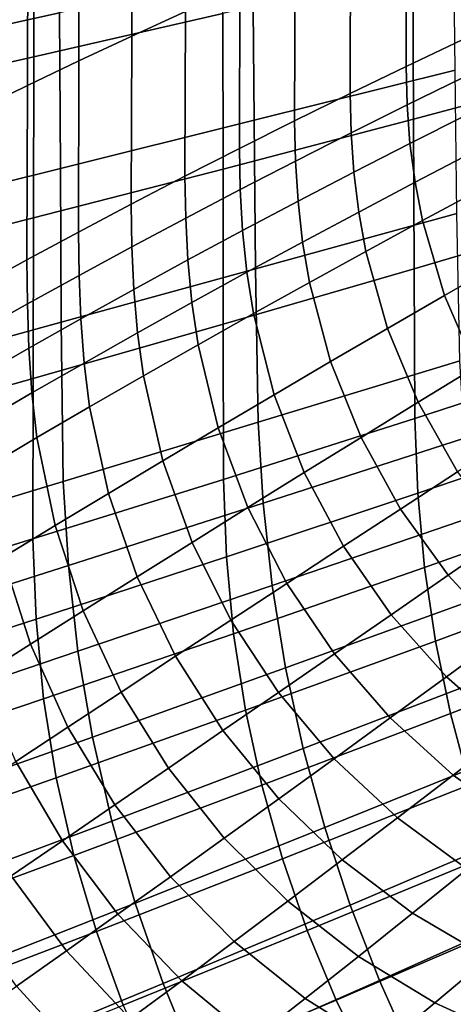
# Model space of a CAD drawing. Units: millimetres. Extents: x -261 to 261, y -180 to 290.
# Drawn here: x -159 to -139, y -89 to -45 of the extents above; entities that cross this region are included whole.
import ezdxf

# ---------------------------------------------------------------- set-up
doc = ezdxf.new("R2010")
doc.units = ezdxf.units.MM
doc.header["$MEASUREMENT"] = 0
doc.layers.add('Livello 01', color=1, linetype='Continuous', true_color=0xff0000)

msp = doc.modelspace()

# ---------------------------------------------------------------- linework, layer by layer
at = {"layer": 'Livello 01'}
for points in [[(-153.65, -15.194, 44.639), (-151.246, -14.64, 43.823), (-151.326, -44.164, 43.604), (-153.731, -45.274, 44.416)], [(-156.015, -15.749, 45.563), (-153.65, -15.194, 44.639), (-153.731, -45.274, 44.416), (-156.094, -46.383, 45.344)], [(-158.333, -16.302, 46.592), (-156.015, -15.749, 45.563), (-156.094, -46.383, 45.344), (-158.408, -47.489, 46.384)], [(-160.598, -16.851, 47.724), (-158.333, -16.302, 46.592), (-158.408, -47.489, 46.384), (-160.667, -48.588, 47.533)], [(-157.011, -37.292, 105.168), (-165.448, -38.927, 111.712), (-165.428, -46.094, 111.622), (-156.972, -44.224, 105.113)], [(-149.652, -37.322, 114.647), (-158.109, -39.019, 121.206), (-158.12, -46.203, 121.14), (-149.647, -44.265, 114.618)], [(-141.429, -39.792, 41.544), (-138.923, -38.731, 41.329), (-138.934, -45.435, 41.296), (-141.445, -46.629, 41.498)], [(-158.109, -39.019, 121.206), (-166.643, -40.702, 127.67), (-166.669, -48.125, 127.568), (-158.12, -46.203, 121.14)], [(-143.93, -40.869, 41.879), (-141.429, -39.792, 41.544), (-141.445, -46.629, 41.498), (-143.949, -47.841, 41.823)], [(-139.318, -40.325, 92.012), (-148.311, -42.312, 98.525), (-148.246, -49.042, 98.502), (-139.24, -46.803, 92.028)], [(-132.467, -40.224, 101.863), (-141.134, -42.281, 108.143), (-141.11, -48.997, 108.149), (-132.427, -46.682, 101.906)], [(-146.418, -41.959, 42.334), (-143.93, -40.869, 41.879), (-143.949, -47.841, 41.823), (-146.44, -49.068, 42.269)], [(-148.311, -42.312, 98.525), (-156.972, -44.224, 105.113), (-156.926, -51.197, 105.048), (-148.246, -49.042, 98.502)], [(-141.134, -42.281, 108.143), (-149.647, -44.265, 114.618), (-149.641, -51.23, 114.583), (-141.11, -48.997, 108.149)], [(-148.886, -43.059, 42.91), (-146.418, -41.959, 42.334), (-146.44, -49.068, 42.269), (-148.91, -50.305, 42.838)], [(-151.326, -44.164, 43.604), (-148.886, -43.059, 42.91), (-148.91, -50.305, 42.838), (-151.351, -51.549, 43.529)], [(-156.972, -44.224, 105.113), (-165.428, -46.094, 111.622), (-165.403, -53.304, 111.519), (-156.926, -51.197, 105.048)], [(-149.647, -44.265, 114.618), (-158.12, -46.203, 121.14), (-158.132, -53.412, 121.064), (-149.641, -51.23, 114.583)], [(-153.731, -45.274, 44.416), (-151.326, -44.164, 43.604), (-151.351, -51.549, 43.529), (-153.757, -52.797, 44.34)], [(-156.094, -46.383, 45.344), (-153.731, -45.274, 44.416), (-153.757, -52.797, 44.34), (-156.12, -54.045, 45.269)], [(-141.445, -46.629, 41.498), (-138.934, -45.435, 41.296), (-138.887, -47.122, 41.283), (-141.399, -48.355, 41.481)], [(-158.12, -46.203, 121.14), (-166.669, -48.125, 127.568), (-166.698, -55.577, 127.454), (-158.132, -53.412, 121.064)], [(-158.408, -47.489, 46.384), (-156.094, -46.383, 45.344), (-156.12, -54.045, 45.269), (-158.433, -55.289, 46.313)], [(-143.949, -47.841, 41.823), (-141.445, -46.629, 41.498), (-141.399, -48.355, 41.481), (-143.906, -49.606, 41.801)], [(-132.427, -46.682, 101.906), (-141.11, -48.997, 108.149), (-141.083, -55.695, 108.154), (-132.383, -53.124, 101.952)], [(-139.24, -46.803, 92.028), (-148.246, -49.042, 98.502), (-148.186, -55.696, 98.482), (-139.163, -53.213, 92.052)], [(-141.399, -48.355, 41.481), (-138.887, -47.122, 41.283), (-138.748, -48.805, 41.267), (-141.268, -50.077, 41.458)], [(-160.667, -48.588, 47.533), (-158.408, -47.489, 46.384), (-158.433, -55.289, 46.313), (-160.689, -56.525, 47.468)], [(-146.44, -49.068, 42.269), (-143.949, -47.841, 41.823), (-143.906, -49.606, 41.801), (-146.399, -50.87, 42.244)], [(-143.906, -49.606, 41.801), (-141.399, -48.355, 41.481), (-141.268, -50.077, 41.458), (-143.783, -51.366, 41.772)], [(-141.268, -50.077, 41.458), (-138.748, -48.805, 41.267), (-138.507, -50.495, 41.244), (-141.037, -51.814, 41.426)], [(-148.246, -49.042, 98.502), (-156.926, -51.197, 105.048), (-156.886, -58.089, 104.984), (-148.186, -55.696, 98.482)], [(-141.11, -48.997, 108.149), (-149.641, -51.23, 114.583), (-149.633, -58.177, 114.544), (-141.083, -55.695, 108.154)], [(-148.91, -50.305, 42.838), (-146.44, -49.068, 42.269), (-146.399, -50.87, 42.244), (-148.871, -52.144, 42.811)], [(-146.399, -50.87, 42.244), (-143.906, -49.606, 41.801), (-143.783, -51.366, 41.772), (-146.284, -52.668, 42.211)], [(-143.783, -51.366, 41.772), (-141.268, -50.077, 41.458), (-141.037, -51.814, 41.426), (-143.562, -53.149, 41.733)], [(-151.351, -51.549, 43.529), (-148.91, -50.305, 42.838), (-148.871, -52.144, 42.811), (-151.316, -53.424, 43.5)], [(-141.037, -51.814, 41.426), (-138.507, -50.495, 41.244), (-138.165, -52.165, 41.222), (-140.705, -53.533, 41.394)], [(-148.871, -52.144, 42.811), (-146.399, -50.87, 42.244), (-146.284, -52.668, 42.211), (-148.766, -53.979, 42.775)], [(-156.926, -51.197, 105.048), (-165.403, -53.304, 111.519), (-165.388, -60.429, 111.414), (-156.886, -58.089, 104.984)], [(-149.641, -51.23, 114.583), (-158.132, -53.412, 121.064), (-158.145, -60.602, 120.98), (-149.633, -58.177, 114.544)], [(-153.757, -52.797, 44.34), (-151.351, -51.549, 43.529), (-151.316, -53.424, 43.5), (-153.724, -54.707, 44.311)], [(-146.284, -52.668, 42.211), (-143.783, -51.366, 41.772), (-143.562, -53.149, 41.733), (-146.076, -54.495, 42.166)], [(-143.562, -53.149, 41.733), (-141.037, -51.814, 41.426), (-140.705, -53.533, 41.394), (-143.241, -54.914, 41.694)], [(-151.316, -53.424, 43.5), (-148.871, -52.144, 42.811), (-148.766, -53.979, 42.775), (-151.22, -55.296, 43.463)], [(-140.705, -53.533, 41.394), (-138.165, -52.165, 41.222), (-137.172, -55.425, 41.179), (-139.726, -56.89, 41.335)], [(-156.12, -54.045, 45.269), (-153.757, -52.797, 44.34), (-153.724, -54.707, 44.311), (-156.09, -55.989, 45.24)], [(-148.766, -53.979, 42.775), (-146.284, -52.668, 42.211), (-146.076, -54.495, 42.166), (-148.571, -55.848, 42.725)], [(-139.163, -53.213, 92.052), (-148.186, -55.696, 98.482), (-148.075, -62.564, 98.429), (-139.038, -59.811, 92.049)], [(-146.076, -54.495, 42.166), (-143.562, -53.149, 41.733), (-143.241, -54.914, 41.694), (-145.767, -56.304, 42.121)], [(-132.383, -53.124, 101.952), (-141.083, -55.695, 108.154), (-141.053, -62.394, 108.158), (-132.334, -59.567, 101.999)], [(-158.132, -53.412, 121.064), (-166.698, -55.577, 127.454), (-166.731, -63.009, 127.328), (-158.145, -60.602, 120.98)], [(-153.724, -54.707, 44.311), (-151.316, -53.424, 43.5), (-151.22, -55.296, 43.463), (-153.638, -56.615, 44.273)], [(-143.241, -54.914, 41.694), (-140.705, -53.533, 41.394), (-139.726, -56.89, 41.335), (-142.279, -58.366, 41.62)], [(-158.433, -55.289, 46.313), (-156.12, -54.045, 45.269), (-156.09, -55.989, 45.24), (-158.407, -57.266, 46.286)], [(-151.22, -55.296, 43.463), (-148.766, -53.979, 42.775), (-148.571, -55.848, 42.725), (-151.039, -57.205, 43.41)], [(-148.571, -55.848, 42.725), (-146.076, -54.495, 42.166), (-145.767, -56.304, 42.121), (-148.275, -57.7, 42.676)], [(-156.09, -55.989, 45.24), (-153.724, -54.707, 44.311), (-153.638, -56.615, 44.273), (-156.014, -57.932, 45.202)], [(-145.767, -56.304, 42.121), (-143.241, -54.914, 41.694), (-142.279, -58.366, 41.62), (-144.824, -59.848, 42.037)], [(-160.689, -56.525, 47.468), (-158.433, -55.289, 46.313), (-158.407, -57.266, 46.286), (-160.667, -58.534, 47.443)], [(-153.638, -56.615, 44.273), (-151.22, -55.296, 43.463), (-151.039, -57.205, 43.41), (-153.473, -58.561, 44.219)], [(-139.726, -56.89, 41.335), (-137.172, -55.425, 41.179), (-135.779, -58.532, 41.141), (-138.34, -60.098, 41.281)], [(-158.407, -57.266, 46.286), (-156.09, -55.989, 45.24), (-156.014, -57.932, 45.202), (-158.341, -59.242, 46.25)], [(-148.186, -55.696, 98.482), (-156.886, -58.089, 104.984), (-156.797, -65.213, 104.88), (-148.075, -62.564, 98.429)], [(-151.039, -57.205, 43.41), (-148.571, -55.848, 42.725), (-148.275, -57.7, 42.676), (-150.758, -59.097, 43.359)], [(-141.083, -55.695, 108.154), (-149.633, -58.177, 114.544), (-149.626, -65.124, 114.501), (-141.053, -62.394, 108.158)], [(-148.275, -57.7, 42.676), (-145.767, -56.304, 42.121), (-144.824, -59.848, 42.037), (-147.354, -61.332, 42.584)], [(-156.014, -57.932, 45.202), (-153.638, -56.615, 44.273), (-153.473, -58.561, 44.219), (-155.866, -59.912, 45.15)], [(-160.667, -58.534, 47.443), (-158.407, -57.266, 46.286), (-158.341, -59.242, 46.25), (-160.611, -60.543, 47.41)], [(-153.473, -58.561, 44.219), (-151.039, -57.205, 43.41), (-150.758, -59.097, 43.359), (-153.207, -60.491, 44.167)], [(-142.279, -58.366, 41.62), (-139.726, -56.89, 41.335), (-138.34, -60.098, 41.281), (-140.903, -61.671, 41.554)], [(-150.758, -59.097, 43.359), (-148.275, -57.7, 42.676), (-147.354, -61.332, 42.584), (-149.861, -62.813, 43.262)], [(-156.886, -58.089, 104.984), (-165.388, -60.429, 111.414), (-165.324, -67.802, 111.262), (-156.797, -65.213, 104.88)], [(-158.341, -59.242, 46.25), (-156.014, -57.932, 45.202), (-155.866, -59.912, 45.15), (-158.21, -61.255, 46.2)], [(-149.633, -58.177, 114.544), (-158.145, -60.602, 120.98), (-158.16, -67.792, 120.889), (-149.626, -65.124, 114.501)], [(-155.866, -59.912, 45.15), (-153.473, -58.561, 44.219), (-153.207, -60.491, 44.167), (-155.617, -61.878, 45.099)], [(-144.824, -59.848, 42.037), (-142.279, -58.366, 41.62), (-140.903, -61.671, 41.554), (-143.461, -63.247, 41.96)], [(-160.611, -60.543, 47.41), (-158.341, -59.242, 46.25), (-158.21, -61.255, 46.2), (-160.499, -62.585, 47.365)], [(-153.207, -60.491, 44.167), (-150.758, -59.097, 43.359), (-149.861, -62.813, 43.262), (-152.337, -64.286, 44.069)], [(-158.21, -61.255, 46.2), (-155.866, -59.912, 45.15), (-155.617, -61.878, 45.099), (-157.979, -63.254, 46.151)], [(-139.038, -59.811, 92.049), (-148.075, -62.564, 98.429), (-147.852, -66.183, 98.38), (-138.823, -63.273, 92.031)], [(-147.354, -61.332, 42.584), (-144.824, -59.848, 42.037), (-143.461, -63.247, 41.96), (-146.006, -64.822, 42.5)], [(-132.334, -59.567, 101.999), (-141.053, -62.394, 108.158), (-140.913, -65.74, 108.16), (-132.198, -62.785, 102.024)], [(-140.903, -61.671, 41.554), (-138.34, -60.098, 41.281), (-136.572, -63.108, 41.232), (-139.138, -64.781, 41.493)], [(-158.145, -60.602, 120.98), (-166.731, -63.009, 127.328), (-166.767, -70.442, 127.192), (-158.16, -67.792, 120.889)], [(-155.617, -61.878, 45.099), (-153.207, -60.491, 44.167), (-152.337, -64.286, 44.069), (-154.775, -65.749, 45.002)], [(-160.499, -62.585, 47.365), (-158.21, -61.255, 46.2), (-157.979, -63.254, 46.151), (-160.287, -64.615, 47.32)], [(-149.861, -62.813, 43.262), (-147.354, -61.332, 42.584), (-146.006, -64.822, 42.5), (-148.53, -66.39, 43.174)], [(-143.461, -63.247, 41.96), (-140.903, -61.671, 41.554), (-139.138, -64.781, 41.493), (-141.7, -66.454, 41.89)], [(-157.979, -63.254, 46.151), (-155.617, -61.878, 45.099), (-154.775, -65.749, 45.002), (-157.168, -67.195, 46.059)], [(-148.075, -62.564, 98.429), (-156.797, -65.213, 104.88), (-156.57, -68.979, 104.802), (-147.852, -66.183, 98.38)], [(-141.053, -62.394, 108.158), (-149.626, -65.124, 114.501), (-149.483, -68.594, 114.478), (-140.913, -65.74, 108.16)], [(-152.337, -64.286, 44.069), (-149.861, -62.813, 43.262), (-148.53, -66.39, 43.174), (-151.025, -67.947, 43.979)], [(-132.198, -62.785, 102.024), (-140.913, -65.74, 108.16), (-140.617, -69.069, 108.162), (-131.922, -65.987, 102.049)], [(-160.287, -64.615, 47.32), (-157.979, -63.254, 46.151), (-157.168, -67.195, 46.059), (-159.508, -68.622, 47.236)], [(-138.823, -63.273, 92.031), (-147.852, -66.183, 98.38), (-147.448, -69.875, 98.329), (-138.447, -66.8, 92.011)], [(-146.006, -64.822, 42.5), (-143.461, -63.247, 41.96), (-141.7, -66.454, 41.89), (-144.252, -68.122, 42.424)], [(-154.775, -65.749, 45.002), (-152.337, -64.286, 44.069), (-151.025, -67.947, 43.979), (-153.485, -69.488, 44.913)], [(-148.53, -66.39, 43.174), (-146.006, -64.822, 42.5), (-144.252, -68.122, 42.424), (-146.786, -69.781, 43.093)], [(-141.7, -66.454, 41.89), (-139.138, -64.781, 41.493), (-137.006, -67.649, 41.439), (-139.565, -69.421, 41.828)], [(-156.797, -65.213, 104.88), (-165.324, -67.802, 111.262), (-165.095, -71.705, 111.156), (-156.57, -68.979, 104.802)], [(-149.626, -65.124, 114.501), (-158.16, -67.792, 120.889), (-158.016, -71.385, 120.84), (-149.483, -68.594, 114.478)], [(-157.168, -67.195, 46.059), (-154.775, -65.749, 45.002), (-153.485, -69.488, 44.913), (-155.902, -71.009, 45.975)], [(-140.913, -65.74, 108.16), (-149.483, -68.594, 114.478), (-149.168, -72.046, 114.454), (-140.617, -69.069, 108.162)], [(-131.922, -65.987, 102.049), (-140.617, -69.069, 108.162), (-140.13, -72.365, 108.164), (-131.476, -69.159, 102.075)], [(-147.852, -66.183, 98.38), (-156.57, -68.979, 104.802), (-156.142, -72.825, 104.72), (-147.448, -69.875, 98.329)], [(-151.025, -67.947, 43.979), (-148.53, -66.39, 43.174), (-146.786, -69.781, 43.093), (-149.294, -71.424, 43.897)], [(-144.252, -68.122, 42.424), (-141.7, -66.454, 41.89), (-139.565, -69.421, 41.828), (-142.116, -71.185, 42.355)], [(-138.447, -66.8, 92.011), (-147.448, -69.875, 98.329), (-146.839, -73.564, 98.287), (-137.89, -70.322, 92)], [(-159.508, -68.622, 47.236), (-157.168, -67.195, 46.059), (-155.902, -71.009, 45.975), (-158.27, -72.506, 47.159)], [(-158.16, -67.792, 120.889), (-166.767, -70.442, 127.192), (-166.62, -74.155, 127.12), (-158.016, -71.385, 120.84)], [(-139.565, -69.421, 41.828), (-137.006, -67.649, 41.439), (-134.54, -70.231, 41.39), (-137.087, -72.104, 41.772)], [(-153.485, -69.488, 44.913), (-151.025, -67.947, 43.979), (-149.294, -71.424, 43.897), (-151.769, -73.048, 44.833)], [(-146.786, -69.781, 43.093), (-144.252, -68.122, 42.424), (-142.116, -71.185, 42.355), (-144.652, -72.936, 43.021)], [(-161.791, -70.024, 48.529), (-159.508, -68.622, 47.236), (-158.27, -72.506, 47.159), (-160.581, -73.974, 48.462)], [(-149.483, -68.594, 114.478), (-158.016, -71.385, 120.84), (-157.682, -74.957, 120.79), (-149.168, -72.046, 114.454)], [(-156.57, -68.979, 104.802), (-165.095, -71.705, 111.156), (-164.647, -75.693, 111.046), (-156.142, -72.825, 104.72)], [(-140.617, -69.069, 108.162), (-149.168, -72.046, 114.454), (-148.641, -75.461, 114.429), (-140.13, -72.365, 108.164)], [(-131.476, -69.159, 102.075), (-140.13, -72.365, 108.164), (-139.456, -75.613, 108.165), (-130.864, -72.29, 102.101)], [(-155.902, -71.009, 45.975), (-153.485, -69.488, 44.913), (-151.769, -73.048, 44.833), (-154.203, -74.647, 45.899)], [(-142.116, -71.185, 42.355), (-139.565, -69.421, 41.828), (-137.087, -72.104, 41.772), (-139.628, -73.966, 42.295)], [(-147.448, -69.875, 98.329), (-156.142, -72.825, 104.72), (-155.488, -76.666, 104.648), (-146.839, -73.564, 98.287)], [(-149.294, -71.424, 43.897), (-146.786, -69.781, 43.093), (-144.652, -72.936, 43.021), (-147.164, -74.668, 43.824)], [(-137.89, -70.322, 92), (-146.839, -73.564, 98.287), (-146.047, -77.178, 98.26), (-137.171, -73.779, 92.001)], [(-158.016, -71.385, 120.84), (-166.62, -74.155, 127.12), (-166.267, -77.847, 127.046), (-157.682, -74.957, 120.79)], [(-158.27, -72.506, 47.159), (-155.902, -71.009, 45.975), (-154.203, -74.647, 45.899), (-156.59, -76.217, 47.089)], [(-151.769, -73.048, 44.833), (-149.294, -71.424, 43.897), (-147.164, -74.668, 43.824), (-149.646, -76.377, 44.761)], [(-144.652, -72.936, 43.021), (-142.116, -71.185, 42.355), (-139.628, -73.966, 42.295), (-142.156, -75.811, 42.958)], [(-149.168, -72.046, 114.454), (-157.682, -74.957, 120.79), (-157.116, -78.489, 120.739), (-148.641, -75.461, 114.429)], [(-139.628, -73.966, 42.295), (-137.087, -72.104, 41.772), (-134.303, -74.467, 41.725), (-136.825, -76.428, 42.243)], [(-130.864, -72.29, 102.101), (-139.456, -75.613, 108.165), (-138.608, -78.802, 108.166), (-130.097, -75.367, 102.128)], [(-160.581, -73.974, 48.462), (-158.27, -72.506, 47.159), (-156.59, -76.217, 47.089), (-158.923, -77.753, 48.401)], [(-140.13, -72.365, 108.164), (-148.641, -75.461, 114.429), (-147.907, -78.824, 114.403), (-139.456, -75.613, 108.165)], [(-156.142, -72.825, 104.72), (-164.647, -75.693, 111.046), (-163.95, -79.674, 110.947), (-155.488, -76.666, 104.648)], [(-154.203, -74.647, 45.899), (-151.769, -73.048, 44.833), (-149.646, -76.377, 44.761), (-152.09, -78.057, 45.83)], [(-147.164, -74.668, 43.824), (-144.652, -72.936, 43.021), (-142.156, -75.811, 42.958), (-144.664, -77.635, 43.759)], [(-146.839, -73.564, 98.287), (-155.488, -76.666, 104.648), (-154.628, -80.425, 104.592), (-146.047, -77.178, 98.26)], [(-137.171, -73.779, 92.001), (-146.047, -77.178, 98.26), (-145.08, -80.719, 98.245), (-136.298, -77.171, 92.014)], [(-142.156, -75.811, 42.958), (-139.628, -73.966, 42.295), (-136.825, -76.428, 42.243), (-139.337, -78.369, 42.903)], [(-157.682, -74.957, 120.79), (-166.267, -77.847, 127.046), (-165.661, -81.495, 126.97), (-157.116, -78.489, 120.739)], [(-156.59, -76.217, 47.089), (-154.203, -74.647, 45.899), (-152.09, -78.057, 45.83), (-154.489, -79.704, 47.027)], [(-149.646, -76.377, 44.761), (-147.164, -74.668, 43.824), (-144.664, -77.635, 43.759), (-147.145, -79.431, 44.698)], [(-148.641, -75.461, 114.429), (-157.116, -78.489, 120.739), (-156.322, -81.964, 120.686), (-147.907, -78.824, 114.403)], [(-139.456, -75.613, 108.165), (-147.907, -78.824, 114.403), (-146.981, -82.121, 114.377), (-138.608, -78.802, 108.166)], [(-144.664, -77.635, 43.759), (-142.156, -75.811, 42.958), (-139.337, -78.369, 42.903), (-141.833, -80.285, 43.704)], [(-158.923, -77.753, 48.401), (-156.59, -76.217, 47.089), (-154.489, -79.704, 47.027), (-156.836, -81.313, 48.347)], [(-155.488, -76.666, 104.648), (-163.95, -79.674, 110.947), (-163.027, -83.567, 110.863), (-154.628, -80.425, 104.592)], [(-152.09, -78.057, 45.83), (-149.646, -76.377, 44.761), (-147.145, -79.431, 44.698), (-149.59, -81.194, 45.769)], [(-139.337, -78.369, 42.903), (-136.825, -76.428, 42.243), (-133.747, -78.535, 42.201), (-136.233, -80.572, 42.858)], [(-136.298, -77.171, 92.014), (-145.08, -80.719, 98.245), (-143.941, -84.187, 98.24), (-135.272, -80.497, 92.036)], [(-146.047, -77.178, 98.26), (-154.628, -80.425, 104.592), (-153.573, -84.105, 104.548), (-145.08, -80.719, 98.245)], [(-161.195, -79.252, 49.829), (-158.923, -77.753, 48.401), (-156.836, -81.313, 48.347), (-159.126, -82.879, 49.785)], [(-147.145, -79.431, 44.698), (-144.664, -77.635, 43.759), (-141.833, -80.285, 43.704), (-144.303, -82.169, 44.643)], [(-157.116, -78.489, 120.739), (-165.661, -81.495, 126.97), (-164.807, -85.083, 126.892), (-156.322, -81.964, 120.686)], [(-154.489, -79.704, 47.027), (-152.09, -78.057, 45.83), (-149.59, -81.194, 45.769), (-151.994, -82.92, 46.971)], [(-141.833, -80.285, 43.704), (-139.337, -78.369, 42.903), (-136.233, -80.572, 42.858), (-138.706, -82.58, 43.658)], [(-147.907, -78.824, 114.403), (-156.322, -81.964, 120.686), (-155.317, -85.367, 120.632), (-146.981, -82.121, 114.377)], [(-138.608, -78.802, 108.166), (-146.981, -82.121, 114.377), (-145.868, -85.335, 114.35), (-137.593, -81.916, 108.167)], [(-156.836, -81.313, 48.347), (-154.489, -79.704, 47.027), (-151.994, -82.92, 46.971), (-154.348, -84.603, 48.299)], [(-149.59, -81.194, 45.769), (-147.145, -79.431, 44.698), (-144.303, -82.169, 44.643), (-146.742, -84.017, 45.718)], [(-154.628, -80.425, 104.592), (-163.027, -83.567, 110.863), (-161.889, -87.373, 110.793), (-153.573, -84.105, 104.548)], [(-144.303, -82.169, 44.643), (-141.833, -80.285, 43.704), (-138.706, -82.58, 43.658), (-141.158, -84.553, 44.598)], [(-135.272, -80.497, 92.036), (-143.941, -84.187, 98.24), (-142.635, -87.567, 98.247), (-134.1, -83.745, 92.068)], [(-145.08, -80.719, 98.245), (-153.573, -84.105, 104.548), (-152.326, -87.703, 104.517), (-143.941, -84.187, 98.24)], [(-159.126, -82.879, 49.785), (-156.836, -81.313, 48.347), (-154.348, -84.603, 48.299), (-156.648, -86.239, 49.746)], [(-151.994, -82.92, 46.971), (-149.59, -81.194, 45.769), (-146.742, -84.017, 45.718), (-149.141, -85.823, 46.924)], [(-156.322, -81.964, 120.686), (-164.807, -85.083, 126.892), (-163.722, -88.591, 126.812), (-155.317, -85.367, 120.632)], [(-137.593, -81.916, 108.167), (-145.868, -85.335, 114.35), (-144.577, -88.45, 114.322), (-136.416, -84.941, 108.168)], [(-146.981, -82.121, 114.377), (-155.317, -85.367, 120.632), (-154.109, -88.679, 120.576), (-145.868, -85.335, 114.35)], [(-146.742, -84.017, 45.718), (-144.303, -82.169, 44.643), (-141.158, -84.553, 44.598), (-143.581, -86.486, 45.675)], [(-161.351, -84.399, 51.336), (-159.126, -82.879, 49.785), (-156.648, -86.239, 49.746), (-158.886, -87.824, 51.308)], [(-141.158, -84.553, 44.598), (-138.706, -82.58, 43.658), (-135.329, -84.491, 43.624), (-137.752, -86.553, 44.564)], [(-154.348, -84.603, 48.299), (-151.994, -82.92, 46.971), (-149.141, -85.823, 46.924), (-151.495, -87.582, 48.257)], [(-134.1, -83.745, 92.068), (-142.635, -87.567, 98.247), (-141.17, -90.848, 98.266), (-132.787, -86.904, 92.11)], [(-153.573, -84.105, 104.548), (-161.889, -87.373, 110.793), (-160.539, -91.09, 110.736), (-152.326, -87.703, 104.517)], [(-143.941, -84.187, 98.24), (-152.326, -87.703, 104.517), (-150.893, -91.204, 104.498), (-142.635, -87.567, 98.247)], [(-149.141, -85.823, 46.924), (-146.742, -84.017, 45.718), (-143.581, -86.486, 45.675), (-145.968, -88.373, 46.885)], [(-156.648, -86.239, 49.746), (-154.348, -84.603, 48.299), (-151.495, -87.582, 48.257), (-153.797, -89.289, 49.713)], [(-143.581, -86.486, 45.675), (-141.158, -84.553, 44.598), (-137.752, -86.553, 44.564), (-140.151, -88.57, 45.643)], [(-136.416, -84.941, 108.168), (-144.577, -88.45, 114.322), (-143.114, -91.454, 114.294), (-135.084, -87.865, 108.169)], [(-155.317, -85.367, 120.632), (-163.722, -88.591, 126.812), (-162.417, -92, 126.73), (-154.109, -88.679, 120.576)], [(-145.868, -85.335, 114.35), (-154.109, -88.679, 120.576), (-152.703, -91.882, 120.52), (-144.577, -88.45, 114.322)], [(-151.495, -87.582, 48.257), (-149.141, -85.823, 46.924), (-145.968, -88.373, 46.885), (-148.314, -90.208, 48.224)], [(-158.886, -87.824, 51.308), (-156.648, -86.239, 49.746), (-153.797, -89.289, 49.713), (-156.041, -90.94, 51.285)], [(-145.968, -88.373, 46.885), (-143.581, -86.486, 45.675), (-140.151, -88.57, 45.643), (-142.518, -90.537, 46.856)], [(-140.151, -88.57, 45.643), (-137.752, -86.553, 44.564), (-134.133, -88.141, 44.543), (-136.498, -90.241, 45.622)], [(-132.787, -86.904, 92.11), (-141.17, -90.848, 98.266), (-139.554, -94.02, 98.297), (-131.341, -89.967, 92.162)], [(-152.326, -87.703, 104.517), (-160.539, -91.09, 110.736), (-158.983, -94.701, 110.691), (-150.893, -91.204, 104.498)], [(-153.797, -89.289, 49.713), (-151.495, -87.582, 48.257), (-148.314, -90.208, 48.224), (-150.611, -91.988, 49.686)], [(-142.635, -87.567, 98.247), (-150.893, -91.204, 104.498), (-149.282, -94.595, 104.491), (-141.17, -90.848, 98.266)], [(-161.058, -89.354, 52.979), (-158.886, -87.824, 51.308), (-156.041, -90.94, 51.285), (-158.221, -92.532, 52.966)], [(-135.084, -87.865, 108.169), (-143.114, -91.454, 114.294), (-141.49, -94.336, 114.265), (-133.607, -90.679, 108.169)], [(-144.577, -88.45, 114.322), (-152.703, -91.882, 120.52), (-151.11, -94.964, 120.462), (-143.114, -91.454, 114.294)], [(-148.314, -90.208, 48.224), (-145.968, -88.373, 46.885), (-142.518, -90.537, 46.856), (-144.847, -92.449, 48.198)], [(-142.518, -90.537, 46.856), (-140.151, -88.57, 45.643), (-136.498, -90.241, 45.622), (-138.836, -92.287, 46.837)]]:
    msp.add_3dface(points, dxfattribs=at)

doc.saveas('drawing.dxf')
